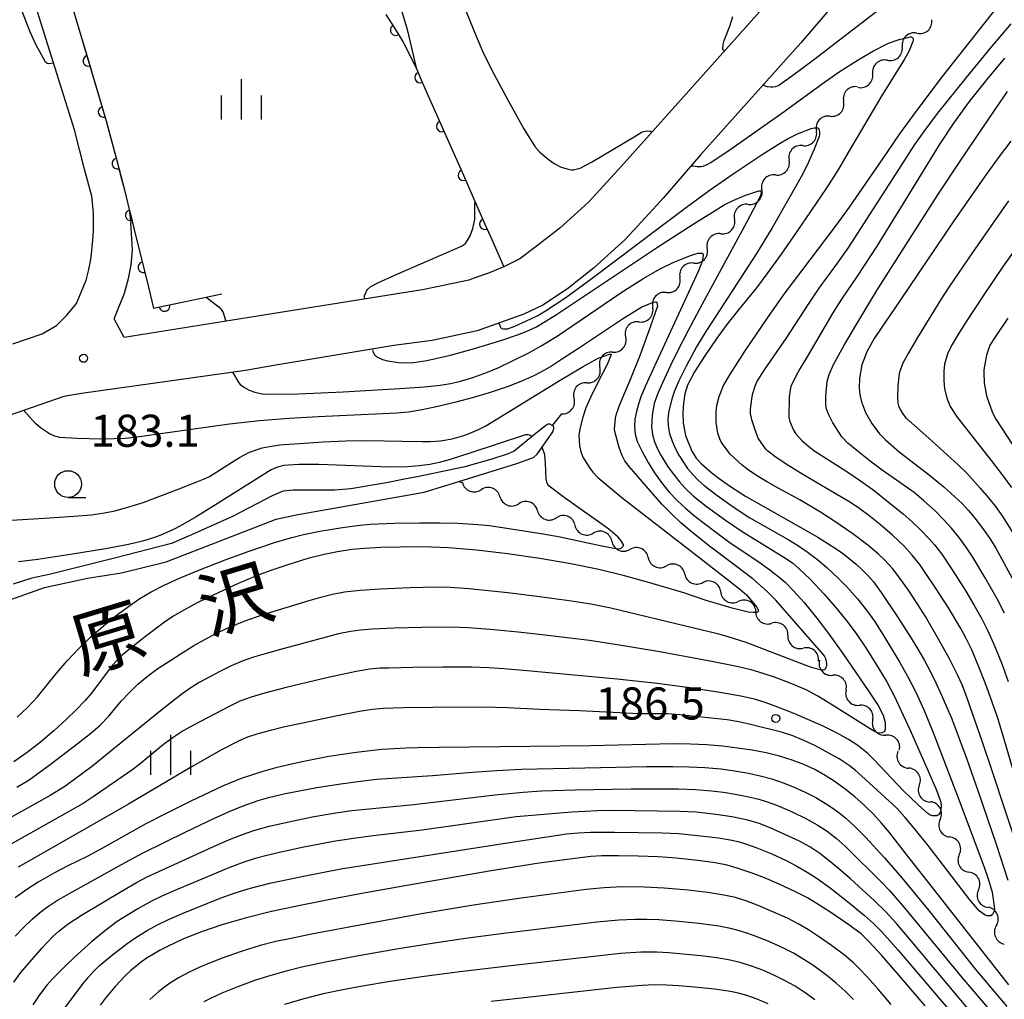
# Model space of a CAD drawing. Units: metres. Extents: x -44055 to -41747, y -126091 to -124373.
# Drawn here: x -43816 to -43724, y -125802 to -125710 of the extents above; entities that cross this region are included whole.
import ezdxf

# ---------------------------------------------------------------- set-up
doc = ezdxf.new("R2010")
doc.units = ezdxf.units.M
doc.header["$LTSCALE"] = 2.5
doc.layers.get('0').update_dxf_attribs({"linetype": 'CONTINUOUS'})
for name, color, linetype in [('2101000', 7, 'CONTINUOUS'), ('5101000', 7, 'CONTINUOUS'), ('5102000', 7, 'CONTINUOUS'), ('6110000', 7, 'CONTINUOUS'), ('6331000', 7, 'CONTINUOUS'), ('6334000', 7, 'CONTINUOUS'), ('7101000', 7, 'CONTINUOUS'), ('7102000', 7, 'CONTINUOUS'), ('7312000', 7, 'CONTINUOUS'), ('8151000', 7, 'CONTINUOUS')]:
    doc.layers.add(name, color=color, linetype=linetype)
doc.styles.add('Dm_Anotation', font='txt')

# ---------------------------------------------------------------- blocks, each defined once
blk = doc.blocks.new('633400')
at = {"color": 0, "linetype": 'ByBlock', "lineweight": -2}
for points in [[(0, -0.75), (0, 0.75)], [(-0.75, -0.75), (-0.75, 0.15)], [(0.75, -0.75), (0.75, 0.15)]]:
    blk.add_lwpolyline(points, dxfattribs=at)
blk = doc.blocks.new('731200')
at = {"color": 0, "linetype": 'ByBlock', "lineweight": -2}
blk.add_circle((0, 0), 0.15, dxfattribs=at)
blk = doc.blocks.new('633100')
at = {"color": 0, "linetype": 'ByBlock', "lineweight": -2}
blk.add_lwpolyline([(0, -0.5), (0.67, -0.5)], dxfattribs=at)
blk.add_circle((0, 0), 0.5, dxfattribs=at)
blk = doc.blocks.new('DMDR_HANEN_0.2')
at = {"color": 0, "linetype": 'Continuous', "lineweight": -2}
blk.add_arc((0, 0), 1, 180, 0, dxfattribs=at)
blk = doc.blocks.new('DMDR_5102_0.375')
at = {"color": 0, "linetype": 'Continuous', "lineweight": -2}
blk.add_lwpolyline([(-1, 0, 0.535433), (1, 0)], format="xyb", dxfattribs=at)

msp = doc.modelspace()

# ---------------------------------------------------------------- linework, layer by layer
at = {"layer": '2101000', "flags": 128}
for points in [[(-43809.019, -125729.861), (-43809.019, -125728.571), (-43809.172, -125727.002), (-43809.852, -125724.468), (-43810.815, -125720.793), (-43816.08, -125703.959), (-43817.059, -125700.829), (-43819.613, -125693.681)], [(-43813.154, -125702.047), (-43812.858, -125703.043), (-43807.829, -125719.958), (-43806.854, -125723.678), (-43806.127, -125726.421), (-43805.676, -125728.241), (-43805.53, -125729.529)], [(-43739.694, -125708.968), (-43742.878, -125712.665), (-43752.22, -125723.097), (-43755.752, -125727.19), (-43756.336, -125727.843), (-43759.284, -125731.06), (-43762.262, -125733.738), (-43764.699, -125735.66), (-43766.985, -125737.19), (-43768.761, -125738.049), (-43773.14, -125739.604), (-43777.363, -125740.494), (-43780.938, -125740.961), (-43792.164, -125742.85), (-43794.801, -125743.305), (-43810.147, -125745.468), (-43811.793, -125745.732), (-43814.662, -125746.728), (-43818.574, -125748.09)], [(-43746.454, -125709.463), (-43759.387, -125723.904), (-43759.968, -125724.553), (-43762.737, -125727.575), (-43765.421, -125729.989), (-43767.733, -125731.812), (-43769.157, -125732.85), (-43770.644, -125733.628), (-43772.069, -125734.21), (-43773.278, -125734.622), (-43773.934, -125734.846), (-43778.246, -125735.774), (-43781.586, -125736.306), (-43792.917, -125738.109), (-43806.169, -125740.209), (-43807.104, -125738.482), (-43806.114, -125736.09), (-43805.742, -125734.713), (-43805.493, -125733.417), (-43805.389, -125732.03), (-43805.53, -125729.529)], [(-43816.565, -125740.827), (-43813.829, -125739.876), (-43812.481, -125739.113), (-43811.513, -125738.133), (-43810.615, -125737.029), (-43809.719, -125734.863), (-43809.447, -125733.857), (-43809.266, -125732.915), (-43809.175, -125732.07), (-43809.067, -125730.733), (-43809.035, -125730.145), (-43809.019, -125729.861)]]:
    msp.add_lwpolyline(points, dxfattribs=at)
at = {"layer": '5101000', "flags": 128}
msp.add_lwpolyline([(-43818.633, -125765.371), (-43813.597, -125763.616), (-43809.598, -125762.742), (-43806.407, -125762.218), (-43802.233, -125761.214), (-43791.938, -125757.218), (-43790.071, -125756.806), (-43778.088, -125754.679), (-43774.842, -125753.676), (-43769.438, -125752.005), (-43767.86, -125751.435), (-43767.521, -125751.134), (-43766.931, -125750.299), (-43766.139, -125749.147), (-43766.044, -125748.991), (-43765.989, -125748.831), (-43765.977, -125748.749), (-43765.984, -125748.58), (-43766.123, -125748.468), (-43766.236, -125748.377), (-43766.315, -125748.335), (-43766.401, -125748.329), (-43766.495, -125748.338), (-43766.58, -125748.366), (-43766.741, -125748.473), (-43767.766, -125749.306), (-43769.674, -125750.862), (-43770.25, -125751.089), (-43771.763, -125751.617), (-43774.416, -125752.337), (-43778.763, -125753.261), (-43779.926, -125753.478), (-43781.629, -125753.81), (-43784.953, -125754.384), (-43786.462, -125754.516), (-43787.706, -125754.516), (-43789.069, -125754.516), (-43790.353, -125754.516), (-43791.293, -125754.609), (-43792.259, -125755.006), (-43796.01, -125756.977), (-43799.873, -125758.682), (-43801.725, -125759.479), (-43807.075, -125760.867), (-43813.178, -125762.375), (-43814.802, -125762.731), (-43816.526, -125763.305)], dxfattribs=at)
at = {"layer": '5102000', "linetype": 'Continuous'}
for points in [[(-43732.004, -125711.763), (-43732.004, -125711.763)], [(-43734.772, -125714.293), (-43734.772, -125714.293)], [(-43737.54, -125716.823), (-43737.54, -125716.823)], [(-43740.139, -125719.524), (-43740.139, -125719.524)], [(-43742.691, -125722.272), (-43742.691, -125722.272)], [(-43745.242, -125725.02), (-43745.242, -125725.02)], [(-43747.794, -125727.769), (-43747.794, -125727.769)], [(-43750.345, -125730.517), (-43750.345, -125730.517)], [(-43752.896, -125733.265), (-43752.896, -125733.265)], [(-43755.448, -125736.013), (-43755.448, -125736.013)], [(-43757.999, -125738.761), (-43757.999, -125738.761)], [(-43760.46, -125741.59), (-43760.46, -125741.59)], [(-43762.879, -125744.456), (-43762.879, -125744.456)], [(-43765.247, -125747.363), (-43766.123, -125748.468)], [(-43774.842, -125753.676), (-43774.52, -125753.797)], [(-43771.009, -125755.113), (-43771.009, -125755.113)], [(-43767.497, -125756.43), (-43767.497, -125756.43)], [(-43763.999, -125757.78), (-43763.999, -125757.78)], [(-43760.558, -125759.268), (-43760.558, -125759.268)], [(-43757.14, -125760.812), (-43757.14, -125760.812)], [(-43753.72, -125762.351), (-43753.72, -125762.351)], [(-43750.365, -125764.019), (-43750.365, -125764.019)], [(-43747.091, -125765.842), (-43747.091, -125765.842)], [(-43744.075, -125768.07), (-43744.075, -125768.07)], [(-43741.21, -125770.49), (-43741.209, -125770.49)], [(-43738.641, -125773.214), (-43738.641, -125773.214)], [(-43736.15, -125776.017), (-43736.15, -125776.017)], [(-43733.782, -125778.912), (-43733.782, -125778.912)], [(-43731.786, -125782.087), (-43731.786, -125782.087)], [(-43729.84, -125785.291), (-43729.84, -125785.291)], [(-43728.045, -125788.583), (-43728.045, -125788.583)], [(-43726.251, -125791.876), (-43726.251, -125791.876)], [(-43724.583, -125795.231), (-43724.583, -125795.231)]]:
    msp.add_lwpolyline(points, dxfattribs=at)
at = {"layer": '6110000', "linetype": 'Continuous'}
for points in [[(-43810.926, -125709.54), (-43810.57, -125710.738)], [(-43781.67, -125710.024), (-43780.761, -125711.468)], [(-43810.57, -125710.738), (-43809.501, -125714.333)], [(-43780.761, -125711.468), (-43780.143, -125712.45)], [(-43780.143, -125712.45), (-43780.103, -125712.531)], [(-43780.103, -125712.531), (-43778.861, -125715.01)], [(-43809.501, -125714.333), (-43809.145, -125715.531)], [(-43778.861, -125715.01), (-43778.467, -125715.904)], [(-43809.145, -125715.531), (-43808.077, -125719.125)], [(-43778.467, -125715.904), (-43777.962, -125717.047)], [(-43777.962, -125717.047), (-43776.448, -125720.478)], [(-43808.077, -125719.125), (-43807.829, -125719.958)], [(-43807.829, -125719.958), (-43807.732, -125720.327)], [(-43807.732, -125720.327), (-43806.854, -125723.678)], [(-43776.448, -125720.478), (-43775.943, -125721.622)], [(-43775.943, -125721.622), (-43774.429, -125725.052)], [(-43806.854, -125723.678), (-43806.781, -125723.954)], [(-43806.781, -125723.954), (-43806.461, -125725.163)], [(-43806.461, -125725.163), (-43806.127, -125726.421)], [(-43774.429, -125725.052), (-43773.924, -125726.196)], [(-43773.924, -125726.196), (-43772.41, -125729.627)], [(-43806.127, -125726.421), (-43805.676, -125728.241)], [(-43805.676, -125728.241), (-43805.539, -125728.798)], [(-43805.539, -125728.798), (-43805.241, -125730.012)], [(-43805.241, -125730.012), (-43804.348, -125733.653)], [(-43772.41, -125729.627), (-43771.905, -125730.77)], [(-43771.905, -125730.77), (-43770.644, -125733.628)], [(-43804.348, -125733.653), (-43804.05, -125734.867)], [(-43804.05, -125734.867), (-43803.406, -125737.489)], [(-43801.155, -125737.016), (-43797.024, -125736.148)], [(-43803.406, -125737.489), (-43802.378, -125737.273)], [(-43802.378, -125737.273), (-43801.155, -125737.016)]]:
    msp.add_lwpolyline(points, dxfattribs=at)
at = {"layer": '7101000', "flags": 128}
for points, elevation in [([(-43774.495, -125708.972), (-43773.236, -125712.051), (-43772.601, -125713.501), (-43771.755, -125715.23), (-43770.202, -125718.131), (-43768.762, -125720.707), (-43767.751, -125722.355), (-43767.28, -125722.879), (-43766.51, -125723.554), (-43765.949, -125723.964), (-43765.29, -125724.29), (-43764.732, -125724.458), (-43764.337, -125724.529), (-43764.116, -125724.529), (-43763.879, -125724.493), (-43763.492, -125724.372), (-43762.451, -125723.824), (-43758.469, -125721.441), (-43757.697, -125721.002), (-43757.425, -125720.922), (-43757.199, -125720.902), (-43756.958, -125720.916), (-43756.908, -125720.937), (-43756.855, -125720.969), (-43756.798, -125721.013)], 190), ([(-43753.115, -125724.133), (-43753.08, -125724.152), (-43752.984, -125724.18), (-43752.549, -125724.237), (-43752.183, -125724.227), (-43752.007, -125724.194), (-43751.624, -125724.038), (-43751.293, -125723.866), (-43749.371, -125722.576), (-43744.631, -125719.256), (-43740.65, -125716.344), (-43739.282, -125715.378), (-43737.503, -125714.238), (-43736.082, -125713.399), (-43734.679, -125712.681), (-43733.668, -125712.36), (-43732.628, -125712.109), (-43732.565, -125712.11), (-43732.492, -125712.123), (-43732.382, -125712.212), (-43732.368, -125712.259), (-43732.355, -125712.353), (-43732.358, -125712.398), (-43732.394, -125712.542), (-43732.752, -125713.406), (-43733.164, -125714.183), (-43735.372, -125717.732), (-43738.431, -125722.925), (-43739.352, -125724.489), (-43740.493, -125726.272), (-43743.294, -125730.4), (-43744.7, -125732.426), (-43745.941, -125734.15), (-43747.016, -125735.571), (-43748.707, -125737.621), (-43749.709, -125738.875), (-43750.74, -125740.294), (-43751.914, -125742.033), (-43752.819, -125743.438), (-43753.482, -125744.669), (-43753.717, -125745.476), (-43753.85, -125746.367), (-43753.91, -125747.251), (-43753.883, -125748.239), (-43753.641, -125749.404), (-43753.073, -125750.845), (-43752.659, -125751.506), (-43752.171, -125752.051), (-43751.168, -125752.908), (-43750.519, -125753.412), (-43749.457, -125754.156), (-43748.04, -125755.048), (-43742.861, -125757.983), (-43741.274, -125758.905), (-43739.99, -125759.702), (-43739.01, -125760.374), (-43737.708, -125761.434), (-43737.19, -125761.894), (-43736.56, -125762.502), (-43736.079, -125763.083), (-43735.356, -125764.079), (-43733.818, -125766.351), (-43732.535, -125768.34), (-43731.912, -125769.378), (-43731.318, -125770.43), (-43730.751, -125771.495), (-43730.212, -125772.575), (-43729.701, -125773.668), (-43728.761, -125775.897), (-43727.346, -125779.661), (-43726.304, -125782.591), (-43724.593, -125787.616), (-43723.501, -125790.983)], 190), ([(-43723.23, -125721.858), (-43724.404, -125723.416), (-43725.693, -125725.193), (-43728.611, -125729.402), (-43733.554, -125736.696), (-43735.488, -125739.541), (-43736.01, -125740.312), (-43736.71, -125741.572), (-43737.155, -125742.79), (-43737.378, -125744.013), (-43737.408, -125744.947), (-43737.346, -125745.583), (-43737.197, -125746.237), (-43736.81, -125747.252), (-43736.239, -125748.278), (-43735.52, -125749.221), (-43734.961, -125749.8), (-43733.671, -125750.901), (-43731.001, -125752.978), (-43729.5, -125754.196), (-43728.452, -125755.112), (-43727.794, -125755.75), (-43727.172, -125756.416), (-43726.585, -125757.11), (-43725.786, -125758.165), (-43725.133, -125759.109), (-43724.631, -125759.931), (-43722.924, -125763.065)], 200), ([(-43817.209, -125757.328), (-43813.618, -125757.125), (-43810.878, -125756.944), (-43809.218, -125756.795), (-43807.995, -125756.626), (-43807.032, -125756.43), (-43805.586, -125756.036), (-43804.377, -125755.643), (-43801.269, -125754.467), (-43799.349, -125753.715), (-43798.568, -125753.408), (-43798.171, -125753.229), (-43796.114, -125751.921), (-43795.356, -125751.444), (-43794.446, -125750.957), (-43793.244, -125750.557), (-43792.558, -125750.409), (-43791.604, -125750.273), (-43787.542, -125749.98), (-43785.441, -125749.875), (-43783.382, -125749.843), (-43780.194, -125749.907), (-43778.281, -125749.94), (-43777.544, -125749.942), (-43776.57, -125749.888), (-43775.484, -125749.702), (-43774.391, -125749.38), (-43773.677, -125749.109), (-43773.02, -125748.828), (-43772.327, -125748.495), (-43765.369, -125744.222), (-43763.224, -125742.92), (-43761.813, -125742.169), (-43760.761, -125741.783), (-43760.674, -125741.766), (-43760.603, -125741.796), (-43760.603, -125741.823), (-43760.957, -125742.671), (-43761.906, -125744.558), (-43762.534, -125745.832), (-43762.962, -125746.807), (-43763.27, -125747.675), (-43763.516, -125748.646), (-43763.617, -125749.354), (-43763.56, -125750.342), (-43763.445, -125750.898), (-43763.251, -125751.403), (-43762.604, -125752.449), (-43762.329, -125752.812), (-43761.863, -125753.332), (-43759.595, -125755.178), (-43752.852, -125760.412), (-43748.615, -125763.72), (-43747.943, -125764.288), (-43746.984, -125765.437), (-43746.876, -125765.645), (-43746.866, -125765.674), (-43746.858, -125765.721), (-43746.867, -125765.856), (-43746.91, -125765.901), (-43746.941, -125765.914), (-43747.008, -125765.93), (-43747.341, -125765.949), (-43747.808, -125765.912), (-43749.294, -125765.527), (-43751.807, -125764.787), (-43753.826, -125764.113), (-43757.222, -125763.105), (-43759.354, -125762.509), (-43761.752, -125761.932), (-43764.389, -125761.395), (-43767.265, -125760.898), (-43770.319, -125760.45), (-43773.19, -125760.114), (-43775.819, -125759.899), (-43778.205, -125759.805), (-43780.339, -125759.82), (-43782.166, -125759.875), (-43783.677, -125759.956), (-43784.872, -125760.065), (-43786.212, -125760.274), (-43787.437, -125760.519), (-43788.965, -125760.905), (-43790.745, -125761.449), (-43792.347, -125761.985), (-43793.549, -125762.426), (-43795.567, -125763.263), (-43797.844, -125764.311), (-43799.331, -125765.047), (-43800.586, -125765.717), (-43801.607, -125766.32), (-43802.394, -125766.858), (-43804.156, -125768.196), (-43805.669, -125769.371), (-43806.343, -125769.946), (-43806.912, -125770.493), (-43807.377, -125771.013), (-43808.567, -125772.602), (-43809.257, -125773.515), (-43809.837, -125774.209), (-43810.607, -125775.021), (-43811.57, -125775.952), (-43812.724, -125777.002), (-43813.973, -125778.063), (-43815.223, -125779.028), (-43816.473, -125779.897)], 180), ([(-43723.425, -125800.777), (-43730.347, -125791.937), (-43732.975, -125788.566), (-43734.577, -125786.533), (-43735.323, -125785.641), (-43736.112, -125784.786), (-43736.944, -125783.967), (-43737.819, -125783.184), (-43738.725, -125782.452), (-43739.652, -125781.784), (-43740.599, -125781.181), (-43741.568, -125780.642), (-43742.586, -125780.165), (-43743.683, -125779.746), (-43744.857, -125779.385), (-43746.11, -125779.082), (-43747.427, -125778.829), (-43748.793, -125778.62), (-43750.21, -125778.455), (-43751.676, -125778.333), (-43753.195, -125778.255), (-43754.772, -125778.22), (-43762.548, -125778.422), (-43776.701, -125778.576), (-43778.721, -125778.596), (-43779.799, -125778.622), (-43782.063, -125778.766), (-43784.472, -125779.035), (-43787.025, -125779.427), (-43789.669, -125779.935), (-43790.915, -125780.215), (-43792.091, -125780.509), (-43793.199, -125780.818), (-43794.238, -125781.142), (-43795.209, -125781.48), (-43796.944, -125782.2), (-43799.91, -125783.604), (-43802.42, -125784.821), (-43804.143, -125785.701), (-43808.188, -125787.988), (-43809.607, -125788.763), (-43811.416, -125789.63), (-43812.673, -125790.295), (-43814.185, -125791.17), (-43815.273, -125791.862), (-43816.349, -125792.635)], 190), ([(-43731.243, -125802.741), (-43733.853, -125799.664), (-43735.339, -125797.978), (-43736.468, -125796.756), (-43737.241, -125795.997), (-43738.387, -125795.164), (-43740.159, -125793.954), (-43741.331, -125793.184), (-43742.253, -125792.639), (-43743.353, -125792.068), (-43744.895, -125791.354), (-43746.261, -125790.771), (-43747.519, -125790.287), (-43748.821, -125789.844), (-43749.757, -125789.59), (-43750.891, -125789.365), (-43752.511, -125789.137), (-43754.541, -125788.931), (-43756.212, -125788.807), (-43758.093, -125788.72), (-43759.934, -125788.687), (-43761.479, -125788.717), (-43762.496, -125788.774), (-43764.731, -125789.033), (-43767.329, -125789.389), (-43771.828, -125790.104), (-43778.484, -125791.247), (-43783.589, -125792.167), (-43786.737, -125792.759), (-43789.681, -125793.333), (-43792.391, -125793.913), (-43794.834, -125794.517), (-43797.011, -125795.146), (-43798.922, -125795.8), (-43800.606, -125796.477), (-43802.101, -125797.174), (-43802.778, -125797.53), (-43803.407, -125797.891), (-43803.99, -125798.257), (-43804.526, -125798.629), (-43805.034, -125799.019), (-43805.536, -125799.442), (-43806.03, -125799.899), (-43806.999, -125800.911), (-43807.941, -125802.055), (-43808.401, -125802.677)], 200)]:
    msp.add_lwpolyline(points, dxfattribs=dict(at, elevation=elevation))
at = {"layer": '7102000', "flags": 128}
for points, elevation in [([(-43788.872, -125695.829), (-43788.834, -125696.052), (-43788.79, -125696.187), (-43788.73, -125696.31), (-43788.541, -125696.568), (-43788.384, -125696.727), (-43788.123, -125696.903), (-43786.566, -125697.671), (-43785.977, -125697.994), (-43785.273, -125698.547), (-43784.574, -125699.382), (-43784.246, -125699.945), (-43783.377, -125701.765), (-43782.054, -125704.757), (-43781.546, -125705.977), (-43781.055, -125707.251), (-43780.582, -125708.58), (-43780.127, -125709.964), (-43779.689, -125711.402), (-43778.861, -125715.01)], 188), ([(-43722.977, -125701.455), (-43724.063, -125701.753), (-43725.015, -125702.088), (-43725.814, -125702.431), (-43727.249, -125703.252), (-43728.958, -125704.461), (-43737.088, -125710.754), (-43741.683, -125714.269), (-43743.728, -125715.809), (-43744.929, -125716.657), (-43745.233, -125716.767), (-43745.488, -125716.819), (-43745.697, -125716.824), (-43745.999, -125716.784), (-43746.199, -125716.721), (-43746.31, -125716.666), (-43746.402, -125716.6)], 192), ([(-43815.923, -125709.2), (-43815, -125711.539), (-43814.448, -125712.786), (-43813.573, -125714.371), (-43813.433, -125714.516), (-43813.383, -125714.556), (-43813.353, -125714.573), (-43813.301, -125714.591), (-43813.218, -125714.603), (-43812.775, -125714.526)], 184), ([(-43722.495, -125788.312), (-43724.969, -125780.763), (-43725.896, -125777.986), (-43726.801, -125775.375), (-43727.347, -125773.854), (-43727.793, -125772.695), (-43728.178, -125771.844), (-43728.97, -125770.284), (-43729.997, -125768.423), (-43731.215, -125766.32), (-43731.918, -125765.186), (-43732.749, -125763.939), (-43733.611, -125762.717), (-43734.301, -125761.836), (-43735.054, -125761.011), (-43735.591, -125760.492), (-43736.61, -125759.636), (-43738.013, -125758.589), (-43739.782, -125757.367), (-43741.039, -125756.557), (-43742.969, -125755.407), (-43744.926, -125754.34), (-43746.066, -125753.699), (-43747.018, -125753.121), (-43747.781, -125752.606), (-43748.371, -125752.149), (-43749.465, -125751.139), (-43750.277, -125750.045), (-43750.45, -125749.715), (-43750.623, -125749.183), (-43750.774, -125748.139), (-43750.779, -125747.196), (-43750.725, -125746.595), (-43750.516, -125745.736), (-43750.104, -125744.719), (-43749.517, -125743.717), (-43748.062, -125741.47), (-43746.02, -125738.447), (-43744.414, -125736.182), (-43739.575, -125729.746), (-43738.326, -125728.036), (-43735.202, -125723.504), (-43733.596, -125721.186), (-43732, -125718.962), (-43729.623, -125715.803), (-43724.58, -125709.423)], 192), ([(-43750.019, -125713.445), (-43750.087, -125713.38), (-43750.135, -125713.319), (-43750.152, -125713.29), (-43750.164, -125713.262), (-43750.171, -125713.235), (-43750.173, -125713.209), (-43750.127, -125712.816), (-43750.031, -125712.439), (-43749.504, -125711.094), (-43749.218, -125710.21)], 192), ([(-43722.167, -125783.557), (-43724.03, -125777.172), (-43724.474, -125775.741), (-43725.483, -125772.916), (-43726.153, -125771.166), (-43726.887, -125769.443), (-43727.371, -125768.43), (-43727.902, -125767.442), (-43729.069, -125765.52), (-43730.28, -125763.623), (-43731.11, -125762.376), (-43731.749, -125761.452), (-43732.441, -125760.573), (-43733.198, -125759.748), (-43734.288, -125758.721), (-43735.426, -125757.746), (-43736.522, -125756.877), (-43737.36, -125756.242), (-43738.228, -125755.664), (-43741.463, -125753.765), (-43742.941, -125752.884), (-43744.255, -125752.071), (-43745.308, -125751.367), (-43745.998, -125750.818), (-43746.147, -125750.669), (-43746.852, -125749.631), (-43747.061, -125749.145), (-43747.44, -125747.91), (-43747.563, -125747.334), (-43747.579, -125746.895), (-43747.38, -125745.553), (-43747.104, -125744.669), (-43746.976, -125744.384), (-43746.275, -125743.257), (-43744.254, -125740.328), (-43742.163, -125737.112), (-43741.157, -125735.623), (-43739.584, -125733.475), (-43738.446, -125731.869), (-43733.419, -125724.069), (-43732.192, -125722.184), (-43731.337, -125720.953), (-43730.078, -125719.284), (-43727.366, -125715.903), (-43725.119, -125713.157), (-43723.195, -125710.883)], 194), ([(-43723.805, -125714.09), (-43725.511, -125716.108), (-43727.117, -125718.15), (-43728.592, -125720.177), (-43729.937, -125722.19), (-43733.552, -125728.106), (-43735.776, -125731.666), (-43737.587, -125734.485), (-43739.07, -125736.649), (-43739.871, -125737.911), (-43742.341, -125742.133), (-43742.947, -125743.162), (-43743.4, -125743.979), (-43743.791, -125744.807), (-43743.876, -125745.12), (-43743.973, -125745.794), (-43743.981, -125747.661), (-43743.969, -125747.821), (-43743.906, -125748.091), (-43743.55, -125748.895), (-43743.351, -125749.22), (-43742.734, -125749.877), (-43742.126, -125750.417), (-43741.564, -125750.855), (-43738.563, -125752.769), (-43737.277, -125753.622), (-43736.144, -125754.442), (-43734.507, -125755.741), (-43733.31, -125756.727), (-43732.463, -125757.465), (-43731.648, -125758.236), (-43730.866, -125759.041), (-43730.374, -125759.602), (-43729.686, -125760.485), (-43728.648, -125762.044), (-43727.446, -125763.945), (-43726.677, -125765.232), (-43725.945, -125766.54), (-43725.435, -125767.541), (-43724.818, -125768.905), (-43724.116, -125770.643), (-43723.467, -125772.402)], 196), ([(-43723.835, -125766), (-43724.521, -125764.667), (-43725.623, -125762.707), (-43726.787, -125760.782), (-43727.405, -125759.845), (-43728.069, -125758.94), (-43728.776, -125758.069), (-43729.527, -125757.235), (-43730.32, -125756.442), (-43731.376, -125755.484), (-43732.274, -125754.733), (-43735.249, -125752.629), (-43736.382, -125751.795), (-43737.643, -125750.804), (-43738.469, -125750.118), (-43739.049, -125749.507), (-43739.87, -125748.214), (-43740.281, -125747.388), (-43740.473, -125746.895), (-43740.545, -125746.561), (-43740.546, -125745.718), (-43740.4, -125744.347), (-43740.223, -125743.689), (-43739.808, -125742.763), (-43738.847, -125741.017), (-43737.732, -125739.089), (-43735.759, -125735.836), (-43732.658, -125730.925), (-43730.048, -125726.878), (-43727.964, -125723.724), (-43725.884, -125720.632), (-43724.239, -125718.208), (-43723.544, -125717.202)], 198), ([(-43771.122, -125738.887), (-43770.953, -125739.261), (-43770.916, -125739.313), (-43770.891, -125739.34), (-43770.854, -125739.369), (-43770.819, -125739.384), (-43770.717, -125739.412), (-43770.611, -125739.426), (-43770.308, -125739.415), (-43770.22, -125739.394), (-43769.623, -125739.162), (-43768.527, -125738.675), (-43768.051, -125738.456), (-43767.474, -125738.156), (-43766.75, -125737.726), (-43764.859, -125736.469), (-43762.379, -125734.687), (-43756.193, -125730.008), (-43753.567, -125728.042), (-43751.434, -125726.481), (-43749.119, -125724.865), (-43746.497, -125723.102), (-43744.969, -125722.128), (-43744.112, -125721.632), (-43743.184, -125721.172), (-43741.914, -125720.672), (-43741.586, -125720.613), (-43741.303, -125720.602), (-43741.274, -125720.606), (-43741.24, -125720.629), (-43741.198, -125720.704), (-43741.18, -125720.747), (-43741.128, -125720.966), (-43741.117, -125721.066), (-43741.123, -125721.23), (-43741.155, -125721.41), (-43741.627, -125722.622), (-43742.161, -125723.836), (-43742.718, -125724.964), (-43744.008, -125727.282), (-43745.55, -125729.97), (-43747, -125732.357), (-43750.417, -125737.596), (-43751.742, -125739.659), (-43752.612, -125741.101), (-43753.602, -125742.917), (-43754.279, -125744.272), (-43754.702, -125745.294), (-43754.939, -125745.993), (-43755.218, -125747.067), (-43755.297, -125747.783), (-43755.271, -125748.496), (-43755.141, -125749.204), (-43754.913, -125749.906), (-43754.627, -125750.584), (-43754.289, -125751.237), (-43753.459, -125752.463), (-43752.981, -125753.029), (-43752.465, -125753.562), (-43751.913, -125754.059), (-43750.73, -125754.979), (-43749.201, -125756.061), (-43747.625, -125757.074), (-43744.052, -125759.131), (-43743.091, -125759.708), (-43742.169, -125760.337), (-43741.287, -125761.018), (-43740.435, -125761.737), (-43739.339, -125762.751), (-43738.554, -125763.551), (-43737.567, -125764.673), (-43736.645, -125765.852), (-43735.992, -125766.765), (-43735.123, -125768.099), (-43733.62, -125770.607), (-43732.878, -125771.905), (-43732.114, -125773.401), (-43731.335, -125775.098), (-43730.543, -125776.996), (-43728.235, -125783.026), (-43725.759, -125789.678), (-43725.303, -125790.937), (-43724.971, -125792.092), (-43724.759, -125793.647), (-43724.779, -125793.802), (-43724.823, -125793.951), (-43724.907, -125794.125), (-43724.95, -125794.189), (-43725.059, -125794.283), (-43725.11, -125794.303), (-43725.166, -125794.315), (-43725.486, -125794.314), (-43725.537, -125794.298), (-43725.623, -125794.254), (-43726.179, -125793.848), (-43727.049, -125792.824), (-43730.972, -125787.738), (-43732.164, -125786.234), (-43733.132, -125785.079), (-43733.896, -125784.257), (-43737.203, -125781.216), (-43737.759, -125780.717), (-43738.343, -125780.256), (-43739.271, -125779.637), (-43740.58, -125778.913), (-43741.572, -125778.396), (-43742.574, -125777.903), (-43743.603, -125777.482), (-43744.668, -125777.146), (-43747.572, -125776.426), (-43748.66, -125776.167), (-43749.76, -125775.972), (-43754.224, -125775.507), (-43755.341, -125775.424), (-43757.96, -125775.414), (-43763.573, -125775.14), (-43767.32, -125775.027), (-43770.315, -125774.86), (-43772.563, -125774.8), (-43777.273, -125774.825), (-43780.038, -125774.857), (-43781.93, -125774.934), (-43782.952, -125775.021), (-43784.149, -125775.202), (-43786.353, -125775.627), (-43789.744, -125776.352), (-43791.118, -125776.652), (-43792.484, -125776.972), (-43793.653, -125777.293), (-43794.624, -125777.615), (-43795.397, -125777.937), (-43797.052, -125778.793), (-43799.961, -125780.442), (-43805.738, -125783.872), (-43814.204, -125788.687), (-43816.073, -125789.76)], 188), ([(-43782.936, -125741.381), (-43782.909, -125741.498), (-43782.866, -125741.612), (-43782.805, -125741.724), (-43782.728, -125741.833), (-43782.679, -125741.887), (-43782.619, -125741.941), (-43782.462, -125742.049), (-43782.007, -125742.266), (-43781.538, -125742.409), (-43780.277, -125742.581), (-43779.052, -125742.574), (-43777.851, -125742.367), (-43775.624, -125741.862), (-43773.389, -125741.262), (-43770.934, -125740.508), (-43769.371, -125739.975), (-43768.56, -125739.667), (-43767.597, -125739.217), (-43765.713, -125738.058), (-43756.265, -125731.778), (-43752.928, -125729.612), (-43750.887, -125728.338), (-43750.025, -125727.824), (-43749.136, -125727.38), (-43748.114, -125726.931), (-43746.784, -125726.51), (-43746.694, -125726.495), (-43746.641, -125726.499), (-43746.575, -125726.558), (-43746.568, -125726.65), (-43746.577, -125726.708), (-43746.687, -125727.034), (-43747.942, -125729.475), (-43752.091, -125737.101), (-43753.409, -125739.561), (-43754.433, -125741.555), (-43755.066, -125742.84), (-43755.633, -125744.049), (-43756.219, -125745.367), (-43756.584, -125746.41), (-43756.785, -125747.479), (-43756.821, -125748.569), (-43756.735, -125749.282), (-43756.557, -125749.975), (-43756.286, -125750.649), (-43755.931, -125751.303), (-43755.336, -125752.25), (-43754.906, -125752.858), (-43754.211, -125753.735), (-43753.71, -125754.286), (-43752.902, -125755.056), (-43751.731, -125755.987), (-43749.913, -125757.312), (-43748.362, -125758.363), (-43744.85, -125760.517), (-43744.216, -125760.912), (-43743.614, -125761.344), (-43743.041, -125761.814), (-43741.977, -125762.852), (-43740.7, -125764.214), (-43739.473, -125765.627), (-43738.537, -125766.796), (-43737.646, -125768), (-43736.804, -125769.24), (-43735.604, -125771.142), (-43734.837, -125772.43), (-43734.132, -125773.75), (-43732.674, -125776.9), (-43731.009, -125780.638), (-43730.176, -125782.553), (-43729.807, -125783.593), (-43729.755, -125783.946), (-43729.773, -125784.506), (-43729.811, -125784.596), (-43729.867, -125784.69), (-43730.005, -125784.857), (-43730.063, -125784.91), (-43730.09, -125784.929), (-43730.136, -125784.95), (-43730.248, -125784.966), (-43730.511, -125784.965), (-43730.611, -125784.945), (-43730.766, -125784.89), (-43730.819, -125784.865), (-43730.98, -125784.755), (-43731.862, -125783.977), (-43733.252, -125782.632), (-43736.042, -125779.705), (-43736.607, -125779.123), (-43737.523, -125778.383), (-43738.406, -125777.814), (-43739.395, -125777.257), (-43740.787, -125776.572), (-43743.444, -125775.423), (-43745.006, -125774.79), (-43746.204, -125774.369), (-43747.196, -125774.06), (-43748.466, -125773.759), (-43750.441, -125773.412), (-43753.259, -125772.979), (-43756.319, -125772.569), (-43760.054, -125772.165), (-43768.473, -125771.407), (-43770.637, -125771.208), (-43772.04, -125771.111), (-43773.655, -125771.059), (-43776.35, -125771.057), (-43779.162, -125771.088), (-43781.411, -125771.135), (-43782.254, -125771.164), (-43783.183, -125771.256), (-43784.472, -125771.469), (-43787.079, -125772.016), (-43790.996, -125772.951), (-43793.036, -125773.477), (-43794.292, -125773.85), (-43795.338, -125774.247), (-43796.351, -125774.722), (-43799.665, -125776.471), (-43800.638, -125777.024), (-43801.575, -125777.631), (-43802.478, -125778.285), (-43804.48, -125779.936), (-43805.347, -125780.634), (-43809.047, -125783.172), (-43809.979, -125783.799), (-43818.147, -125788.387)], 186), ([(-43783.662, -125736.636), (-43783.677, -125736.421), (-43783.668, -125736.334), (-43783.501, -125735.883), (-43783.469, -125735.831), (-43783.377, -125735.717), (-43783.084, -125735.454), (-43782.418, -125735.111), (-43780.785, -125734.37), (-43778.185, -125733.23), (-43774.619, -125731.692), (-43774.233, -125731.428), (-43773.78, -125730.72), (-43773.548, -125730.025), (-43773.374, -125729.18), (-43773.351, -125728.404), (-43773.361, -125727.597)], 186), ([(-43723.46, -125727.432), (-43726.826, -125732.285), (-43729.019, -125735.505), (-43729.772, -125736.653), (-43731.961, -125740.224), (-43732.844, -125741.723), (-43733.346, -125742.674), (-43733.662, -125743.594), (-43733.805, -125744.74), (-43733.84, -125745.799), (-43733.793, -125746.369), (-43733.734, -125746.622), (-43733.59, -125746.971), (-43733.363, -125747.346), (-43733.034, -125747.73), (-43730.893, -125749.632), (-43728.148, -125752.131), (-43727.338, -125752.917), (-43726.083, -125754.3), (-43725.306, -125755.22), (-43724.662, -125756.031), (-43723.974, -125756.991), (-43723.088, -125758.401)], 202), ([(-43721.865, -125730.625), (-43723.955, -125733.562), (-43725.684, -125736.127), (-43727.424, -125738.792), (-43728.179, -125739.983), (-43728.719, -125740.878), (-43729.125, -125741.664), (-43729.427, -125742.704), (-43729.508, -125743.387), (-43729.509, -125744.265), (-43729.447, -125744.979), (-43729.209, -125745.894), (-43728.89, -125746.679), (-43728.254, -125747.659), (-43725.052, -125751.716), (-43723.936, -125753.177), (-43723.162, -125754.266)], 204), ([(-43796.022, -125743.477), (-43795.444, -125744.468), (-43795.308, -125744.605), (-43794.902, -125744.91), (-43794.476, -125745.148), (-43793.928, -125745.342), (-43793.255, -125745.487), (-43792.414, -125745.535), (-43789.84, -125745.486), (-43785.688, -125745.292), (-43780.382, -125744.989), (-43778.085, -125744.832), (-43776.593, -125744.669), (-43775.647, -125744.516), (-43774.79, -125744.328), (-43773.557, -125743.964), (-43772.176, -125743.462), (-43771.123, -125743.044), (-43768.308, -125741.653), (-43767.152, -125741.014), (-43765.652, -125740.086), (-43760.483, -125736.578), (-43759.427, -125735.867), (-43757.56, -125734.675), (-43756.75, -125734.194), (-43756.023, -125733.789), (-43754.813, -125733.208), (-43753.189, -125732.561), (-43752.497, -125732.335), (-43752.206, -125732.333), (-43752.097, -125732.35), (-43752.069, -125732.361), (-43751.998, -125732.435), (-43751.992, -125732.461), (-43751.99, -125732.491), (-43752.075, -125733.028), (-43752.452, -125733.981), (-43756.355, -125742.501), (-43757.396, -125744.748), (-43757.818, -125745.762), (-43758.053, -125746.453), (-43758.25, -125747.157), (-43758.398, -125747.87), (-43758.439, -125748.574), (-43758.36, -125749.267), (-43758.163, -125749.948), (-43757.691, -125750.948), (-43757.152, -125751.922), (-43756.558, -125752.87), (-43755.908, -125753.781), (-43755.202, -125754.643), (-43754.439, -125755.458), (-43753.629, -125756.225), (-43752.774, -125756.947), (-43750.982, -125758.308), (-43749.469, -125759.414), (-43746.979, -125761.076), (-43745.769, -125761.942), (-43744.899, -125762.632), (-43744.343, -125763.121), (-43743.55, -125763.902), (-43742.561, -125765.023), (-43741.378, -125766.475), (-43740.291, -125767.893), (-43738.926, -125769.792), (-43736.572, -125773.228), (-43735.644, -125774.635), (-43735.156, -125775.546), (-43734.973, -125776.223), (-43734.979, -125776.873), (-43734.999, -125776.965), (-43735.009, -125776.992), (-43735.07, -125777.08), (-43735.152, -125777.139), (-43735.224, -125777.176), (-43735.259, -125777.187), (-43735.581, -125777.225), (-43735.69, -125777.201), (-43736.144, -125776.981), (-43739.918, -125774.61), (-43741.29, -125773.753), (-43742.369, -125773.183), (-43743.859, -125772.561), (-43745.328, -125771.999), (-43746.386, -125771.646), (-43747.52, -125771.309), (-43748.862, -125770.984), (-43751.188, -125770.517), (-43756.247, -125769.601), (-43760.246, -125768.926), (-43762.648, -125768.573), (-43767.066, -125768.027), (-43769.32, -125767.779), (-43771.931, -125767.538), (-43773.961, -125767.382), (-43775.573, -125767.305), (-43778.29, -125767.334), (-43780.913, -125767.406), (-43782.946, -125767.502), (-43784.063, -125767.598), (-43784.988, -125767.72), (-43786.111, -125767.948), (-43791.537, -125769.408), (-43792.983, -125769.803), (-43794.057, -125770.133), (-43795.114, -125770.507), (-43796.149, -125770.939), (-43797.16, -125771.427), (-43798.154, -125771.95), (-43799.133, -125772.501), (-43799.812, -125772.915), (-43800.724, -125773.557), (-43802.595, -125775.004), (-43807.047, -125778.646), (-43809.089, -125780.273), (-43810.889, -125781.62), (-43811.806, -125782.268), (-43813.074, -125783.06), (-43817.654, -125785.624)], 184), ([(-43798.475, -125736.453), (-43797.439, -125737.253), (-43797.3, -125737.359), (-43797.078, -125737.616), (-43796.909, -125737.89), (-43796.822, -125738.091), (-43796.657, -125738.702)], 184), ([(-43816.183, -125782.29), (-43815.055, -125781.581), (-43813.078, -125780.174), (-43810.425, -125778.145), (-43809.276, -125777.224), (-43808.412, -125776.473), (-43807.625, -125775.679), (-43806.425, -125774.246), (-43805.67, -125773.419), (-43804.864, -125772.64), (-43804.011, -125771.914), (-43803.115, -125771.244), (-43800.908, -125769.828), (-43799.631, -125769.043), (-43798.327, -125768.306), (-43797.327, -125767.793), (-43796.308, -125767.319), (-43794.923, -125766.752), (-43793.156, -125766.131), (-43788.856, -125764.812), (-43787.775, -125764.504), (-43786.684, -125764.24), (-43785.559, -125764.021), (-43784.097, -125763.848), (-43782.207, -125763.72), (-43779.445, -125763.611), (-43776.986, -125763.547), (-43775.653, -125763.578), (-43773.904, -125763.7), (-43770.272, -125764.075), (-43767.296, -125764.434), (-43764.533, -125764.808), (-43762.497, -125765.131), (-43760.639, -125765.51), (-43752.863, -125767.376), (-43750.651, -125767.916), (-43749.697, -125768.181), (-43748.028, -125768.733), (-43743.31, -125770.527), (-43741.902, -125771.049), (-43740.948, -125771.317), (-43740.889, -125771.319), (-43740.767, -125771.308), (-43740.643, -125771.261), (-43740.607, -125771.23), (-43740.574, -125771.192), (-43740.502, -125771.077), (-43740.457, -125770.972), (-43740.444, -125770.911), (-43740.439, -125770.842), (-43740.451, -125770.68), (-43740.538, -125770.291), (-43740.666, -125770.018), (-43740.702, -125769.955), (-43745.213, -125764.786), (-43746.025, -125763.98), (-43747.371, -125762.8), (-43751.41, -125759.739), (-43752.951, -125758.529), (-43754.103, -125757.565), (-43754.948, -125756.758), (-43755.855, -125755.815), (-43757.721, -125753.699), (-43758.923, -125752.278), (-43759.328, -125751.75), (-43759.614, -125751.212), (-43759.875, -125750.523), (-43760.261, -125749.024), (-43760.283, -125748.788), (-43760.202, -125747.767), (-43760.11, -125747.37), (-43759.796, -125746.476), (-43758.833, -125744.21), (-43757.877, -125741.811), (-43756.889, -125739.147), (-43756.255, -125737.256), (-43756.317, -125736.959), (-43756.342, -125736.945), (-43756.372, -125736.935), (-43756.406, -125736.928), (-43756.465, -125736.925), (-43756.676, -125736.959), (-43756.933, -125737.036), (-43757.728, -125737.383), (-43759.55, -125738.52), (-43763.744, -125741.307), (-43765.146, -125742.226), (-43766.196, -125742.893), (-43766.892, -125743.307), (-43767.784, -125743.763), (-43768.898, -125744.262), (-43770.248, -125744.806), (-43772.023, -125745.398), (-43773.474, -125745.822), (-43775.139, -125746.268), (-43776.812, -125746.675), (-43778.287, -125746.983), (-43779.564, -125747.191), (-43780.642, -125747.301), (-43788.014, -125747.64), (-43790.738, -125747.79), (-43793.498, -125748.018), (-43796.294, -125748.326), (-43802.77, -125749.244), (-43805.162, -125749.565), (-43806.06, -125749.66), (-43807.09, -125749.713), (-43808.323, -125749.724), (-43810.542, -125749.675), (-43812.162, -125749.589), (-43812.643, -125749.456), (-43813.132, -125749.231), (-43813.987, -125748.682), (-43814.454, -125748.263), (-43815.547, -125747.038)], 182), ([(-43723.499, -125738.408), (-43724.676, -125740.131), (-43725.178, -125740.952), (-43725.499, -125741.877), (-43725.747, -125743.238), (-43725.752, -125743.375), (-43725.754, -125743.526), (-43725.71, -125744.476), (-43725.505, -125745.688), (-43724.985, -125747.181), (-43724.684, -125747.782), (-43722.521, -125751.089)], 206), ([(-43767.989, -125749.487), (-43768.256, -125749.368), (-43768.384, -125749.336), (-43768.571, -125749.318), (-43768.629, -125749.324), (-43773.836, -125751.051), (-43775.678, -125751.636), (-43776.698, -125751.916), (-43777.565, -125752.094), (-43778.565, -125752.241), (-43779.671, -125752.323), (-43781.299, -125752.358), (-43787.939, -125752.104), (-43789.809, -125752.114), (-43791.249, -125752.197), (-43791.905, -125752.37), (-43792.412, -125752.602), (-43797.628, -125755.865), (-43799.432, -125756.991), (-43800.682, -125757.722), (-43801.422, -125758.119), (-43802.089, -125758.442), (-43802.731, -125758.717), (-43803.398, -125758.965), (-43804.448, -125759.287), (-43805.746, -125759.587), (-43807.915, -125759.989), (-43811.003, -125760.501), (-43814.24, -125760.983), (-43816.051, -125761.209)], 178), ([(-43816.172, -125775.748), (-43815.193, -125774.822), (-43814.249, -125773.819), (-43812.454, -125771.597), (-43811.491, -125770.46), (-43810.437, -125769.343), (-43809.293, -125768.244), (-43808.076, -125767.177), (-43806.894, -125766.214), (-43805.765, -125765.369), (-43804.688, -125764.641), (-43803.633, -125764.013), (-43802.405, -125763.378), (-43800.972, -125762.719), (-43799.335, -125762.035), (-43796.7, -125761.022), (-43794.471, -125760.205), (-43792.203, -125759.441), (-43790.606, -125758.954), (-43789.396, -125758.652), (-43787.844, -125758.335), (-43785.74, -125757.983), (-43784.374, -125757.801), (-43783.138, -125757.691), (-43780.901, -125757.599), (-43778.52, -125757.553), (-43776.594, -125757.548), (-43774.945, -125757.591), (-43773.064, -125757.704), (-43771.983, -125757.811), (-43766.968, -125758.596), (-43765.364, -125758.861), (-43761.628, -125759.674), (-43760.025, -125759.978), (-43759.866, -125759.97), (-43759.798, -125759.959), (-43759.737, -125759.942), (-43759.684, -125759.92), (-43759.638, -125759.893), (-43759.599, -125759.86), (-43759.514, -125759.761), (-43759.494, -125759.729), (-43759.479, -125759.699), (-43759.468, -125759.67), (-43759.462, -125759.643), (-43759.46, -125759.616), (-43759.465, -125759.584), (-43759.482, -125759.541), (-43759.661, -125759.252), (-43759.948, -125758.896), (-43760.831, -125758.164), (-43764.993, -125755.184), (-43766.406, -125754.131), (-43766.532, -125753.978), (-43766.57, -125753.911), (-43766.628, -125753.755), (-43766.692, -125753.474), (-43766.764, -125751.971), (-43766.815, -125751.199), (-43767.055, -125750.475)], 178), ([(-43816.36, -125796.215), (-43815.573, -125795.415), (-43814.761, -125794.641), (-43813.91, -125793.914), (-43813.314, -125793.467), (-43812.376, -125792.854), (-43806.419, -125789.497), (-43804.432, -125788.447), (-43800.335, -125786.428), (-43797.774, -125785.21), (-43796.408, -125784.591), (-43795.023, -125784.022), (-43793.608, -125783.536), (-43792.53, -125783.225), (-43791.074, -125782.878), (-43788.126, -125782.325), (-43785.906, -125781.962), (-43784.049, -125781.706), (-43782.558, -125781.546), (-43777.321, -125781.201), (-43773.585, -125780.886), (-43771.342, -125780.72), (-43769.002, -125780.608), (-43761.599, -125780.43), (-43757.311, -125780.359), (-43754.851, -125780.35), (-43753.351, -125780.381), (-43751.854, -125780.452), (-43750.361, -125780.577), (-43749.246, -125780.718), (-43747.771, -125780.971), (-43746.676, -125781.217), (-43745.592, -125781.511), (-43744.527, -125781.862), (-43743.483, -125782.272), (-43742.462, -125782.739), (-43741.468, -125783.257), (-43740.503, -125783.825), (-43739.879, -125784.235), (-43739.277, -125784.675), (-43738.698, -125785.143), (-43737.853, -125785.917), (-43736.819, -125786.968), (-43735.043, -125788.898), (-43733.428, -125790.753), (-43730.927, -125793.792), (-43726.51, -125799.352), (-43723.59, -125802.797)], 192), ([(-43816.476, -125800.504), (-43815.81, -125799.604), (-43814.838, -125798.465), (-43813.841, -125797.346), (-43813.338, -125796.79), (-43812.819, -125796.253), (-43812.27, -125795.752), (-43811.391, -125795.065), (-43810.141, -125794.244), (-43806.279, -125791.946), (-43804.988, -125791.186), (-43803.994, -125790.664), (-43797.52, -125787.697), (-43796.143, -125787.105), (-43795.095, -125786.701), (-43794.033, -125786.337), (-43792.594, -125785.927), (-43790.767, -125785.507), (-43788.561, -125785.067), (-43786.346, -125784.674), (-43784.864, -125784.449), (-43779.058, -125783.89), (-43773.312, -125783.2), (-43771.449, -125782.993), (-43768.836, -125782.75), (-43767.13, -125782.632), (-43763.971, -125782.524), (-43758.723, -125782.437), (-43755.935, -125782.425), (-43754.318, -125782.444), (-43752.727, -125782.51), (-43751.233, -125782.63), (-43750.116, -125782.758), (-43749.006, -125782.927), (-43747.903, -125783.14), (-43746.812, -125783.402), (-43746.097, -125783.617), (-43745.045, -125783.999), (-43743.673, -125784.6), (-43742.327, -125785.255), (-43741.341, -125785.792), (-43740.407, -125786.402), (-43739.525, -125787.09), (-43738.684, -125787.832), (-43735.238, -125791.27), (-43734.591, -125791.946), (-43733.206, -125793.533), (-43727.791, -125800.121), (-43725.071, -125803.283)], 194), ([(-43726.935, -125803.367), (-43732.703, -125796.461), (-43733.916, -125795.031), (-43734.928, -125793.927), (-43735.999, -125792.881), (-43738.217, -125790.866), (-43739.345, -125789.884), (-43740.205, -125789.167), (-43741.088, -125788.482), (-43742.019, -125787.871), (-43743.003, -125787.337), (-43744.357, -125786.692), (-43745.724, -125786.079), (-43746.768, -125785.676), (-43747.84, -125785.36), (-43749.307, -125785.064), (-43750.787, -125784.836), (-43752.65, -125784.632), (-43754.145, -125784.544), (-43760.518, -125784.469), (-43761.852, -125784.484), (-43764.281, -125784.617), (-43767.617, -125784.884), (-43769.482, -125785.061), (-43778.298, -125786.311), (-43782.859, -125786.84), (-43784.718, -125787.073), (-43786.569, -125787.366), (-43789.514, -125787.935), (-43791.349, -125788.321), (-43792.809, -125788.663), (-43793.895, -125788.948), (-43794.965, -125789.285), (-43796.365, -125789.815), (-43801.199, -125791.856), (-43802.577, -125792.444), (-43803.584, -125792.937), (-43804.893, -125793.663), (-43805.855, -125794.243), (-43806.799, -125794.853), (-43807.867, -125795.639), (-43809.201, -125796.752), (-43810.767, -125798.159), (-43811.71, -125799.049), (-43812.837, -125800.186), (-43813.397, -125800.811), (-43814.085, -125801.695), (-43814.7, -125802.628)], 196), ([(-43812.008, -125803.357), (-43809.995, -125800.655), (-43809.527, -125800.072), (-43809.03, -125799.521), (-43808.503, -125799.001), (-43807.37, -125798.043), (-43805.885, -125796.915), (-43804.962, -125796.275), (-43804.01, -125795.684), (-43803.028, -125795.146), (-43802.021, -125794.653), (-43800.649, -125794.058), (-43797.169, -125792.663), (-43795.764, -125792.149), (-43794.332, -125791.715), (-43792.517, -125791.254), (-43789.215, -125790.558), (-43785.903, -125789.91), (-43770.715, -125787.543), (-43766.636, -125786.931), (-43764.782, -125786.656), (-43763.666, -125786.537), (-43762.546, -125786.479), (-43760.298, -125786.479), (-43755.799, -125786.559), (-43754.302, -125786.625), (-43752.81, -125786.76), (-43750.578, -125787.033), (-43749.469, -125787.21), (-43748.743, -125787.375), (-43748.029, -125787.581), (-43746.977, -125787.961), (-43745.595, -125788.53), (-43744.231, -125789.15), (-43743.235, -125789.663), (-43742.269, -125790.222), (-43741.332, -125790.827), (-43740.117, -125791.693), (-43738.356, -125793.088), (-43736.908, -125794.278), (-43736.076, -125795.029), (-43735.285, -125795.825), (-43733.791, -125797.505), (-43728.925, -125803.211)], 198), ([(-43734.41, -125802.596), (-43735.634, -125801.175), (-43736.637, -125800.062), (-43737.408, -125799.245), (-43737.945, -125798.725), (-43738.792, -125797.992), (-43739.991, -125797.095), (-43741.222, -125796.24), (-43742.16, -125795.622), (-43743.127, -125795.052), (-43744.125, -125794.54), (-43745.492, -125793.926), (-43746.873, -125793.341), (-43747.919, -125792.935), (-43748.989, -125792.61), (-43750.081, -125792.37), (-43751.559, -125792.132), (-43753.418, -125791.908), (-43755.66, -125791.72), (-43757.532, -125791.629), (-43759.031, -125791.608), (-43760.154, -125791.63), (-43761.276, -125791.693), (-43762.953, -125791.863), (-43769.039, -125792.676), (-43773.492, -125793.32), (-43778.346, -125794.136), (-43783.604, -125795.088), (-43788.623, -125796.043), (-43790.692, -125796.453), (-43791.975, -125796.726), (-43793.426, -125797.097), (-43795.214, -125797.654), (-43796.981, -125798.279), (-43798.029, -125798.684), (-43799.064, -125799.121), (-43800.083, -125799.59), (-43801.071, -125800.114), (-43802.012, -125800.716), (-43802.907, -125801.393), (-43803.754, -125802.126)], 202), ([(-43737.937, -125802.144), (-43738.729, -125801.349), (-43739.563, -125800.599), (-43740.435, -125799.892), (-43741.641, -125799.005), (-43742.577, -125798.384), (-43743.543, -125797.815), (-43744.541, -125797.303), (-43745.911, -125796.697), (-43747.304, -125796.147), (-43748.009, -125795.895), (-43748.723, -125795.677), (-43749.446, -125795.494), (-43750.547, -125795.288), (-43752.403, -125795.036), (-43754.267, -125794.837), (-43756.136, -125794.702), (-43757.259, -125794.658), (-43758.382, -125794.656), (-43759.902, -125794.722), (-43761.953, -125794.912), (-43770.654, -125795.97), (-43774.002, -125796.399), (-43777.364, -125796.89), (-43780.695, -125797.433), (-43784.386, -125798.092), (-43787.332, -125798.659), (-43789.533, -125799.126), (-43790.989, -125799.482), (-43792.432, -125799.887), (-43793.861, -125800.341), (-43795.623, -125800.979), (-43797.01, -125801.546), (-43798.034, -125802.007), (-43798.7, -125802.345)], 204), ([(-43741.558, -125802.169), (-43742.463, -125801.507), (-43743.406, -125800.904), (-43744.385, -125800.356), (-43745.389, -125799.857), (-43746.417, -125799.405), (-43747.468, -125799.013), (-43748.54, -125798.692), (-43749.632, -125798.44), (-43750.736, -125798.24), (-43752.22, -125798.046), (-43755.207, -125797.775), (-43756.329, -125797.713), (-43757.824, -125797.715), (-43759.739, -125797.848), (-43769.17, -125798.9), (-43774.757, -125799.553), (-43778.314, -125800.009), (-43781.282, -125800.445), (-43783.87, -125800.881), (-43785.713, -125801.228), (-43787.546, -125801.619), (-43789.365, -125802.069), (-43791.162, -125802.6)], 206), ([(-43745.929, -125802.55), (-43746.961, -125802.114), (-43748.017, -125801.739), (-43748.734, -125801.539), (-43749.462, -125801.38), (-43750.944, -125801.169), (-43752.807, -125800.97), (-43754.302, -125800.852), (-43755.423, -125800.796), (-43756.591, -125800.777), (-43757.711, -125800.828), (-43760.089, -125801.029), (-43771.83, -125802.318)], 208)]:
    msp.add_lwpolyline(points, dxfattribs=dict(at, elevation=elevation))

# ---------------------------------------------------------------- block references
at = {"layer": '5102000', "linetype": 'Continuous', "xscale": 0.9375, "yscale": 0.9375, "zscale": 0.9375}
for p, rotation in [((-43731.312, -125711.131), 42.43004529147348), ((-43732.696, -125712.396), 222.4300452914735), ((-43734.08, -125713.661), 42.43004529147348), ((-43735.464, -125714.926), 222.4300452914735), ((-43736.848, -125716.191), 42.43004529147348), ((-43738.226, -125717.463), 227.1259998815403), ((-43739.501, -125718.837), 47.12599988154029), ((-43740.777, -125720.211), 227.1259998815403), ((-43742.053, -125721.585), 47.12599988154029), ((-43743.328, -125722.959), 227.1259998815403), ((-43744.604, -125724.333), 47.12599988154029), ((-43745.88, -125725.707), 227.1259998815403), ((-43747.156, -125727.082), 47.12599988154029), ((-43748.431, -125728.456), 227.1259998815403), ((-43749.707, -125729.83), 47.12599988154029), ((-43750.983, -125731.204), 227.1259998815403), ((-43752.259, -125732.578), 47.12599988154029), ((-43753.534, -125733.952), 227.1259998815403), ((-43754.81, -125735.326), 47.12599988154029), ((-43756.086, -125736.7), 227.1259998815403), ((-43757.362, -125738.074), 47.12599988154029), ((-43758.637, -125739.448), 227.1259998815403), ((-43759.855, -125740.874), 49.83399965475458), ((-43761.065, -125742.306), 229.8339996547546), ((-43762.274, -125743.739), 49.83399965475458), ((-43763.484, -125745.172), 229.8339996547546), ((-43764.665, -125746.628), 51.61891550407977), ((-43773.642, -125754.126), 339.4454330864153), ((-43771.886, -125754.784), 159.4454330864153), ((-43770.131, -125755.442), 339.4454330864153), ((-43768.375, -125756.101), 159.4454330864153), ((-43766.62, -125756.759), 339.4454330864153), ((-43764.864, -125757.417), 159.4454330864153), ((-43763.138, -125758.15), 336.7494836114445), ((-43761.415, -125758.89), 156.7494836114446), ((-43759.703, -125759.654), 335.6962469287071), ((-43757.994, -125760.426), 155.696246928707), ((-43756.285, -125761.197), 335.7825498986583), ((-43754.575, -125761.966), 155.7825498986583), ((-43752.865, -125762.735), 335.7825498986583), ((-43751.189, -125763.572), 151.5397691400798), ((-43749.54, -125764.466), 331.5397691400798), ((-43747.892, -125765.359), 151.5397691400798), ((-43746.336, -125766.398), 323.628822235011), ((-43744.826, -125767.51), 143.6288222350109), ((-43743.358, -125768.675), 319.8228638598254), ((-43741.926, -125769.885), 139.8228638598254), ((-43740.51, -125771.111), 311.6253442154321), ((-43739.264, -125772.513), 131.625344215432), ((-43738.019, -125773.915), 311.6253442154321), ((-43736.773, -125775.316), 131.625344215432), ((-43735.528, -125776.718), 311.6253442154321), ((-43734.282, -125778.119), 131.625344215432), ((-43733.283, -125779.706), 302.1678524179078), ((-43732.285, -125781.293), 122.1678524179077), ((-43731.287, -125782.88), 302.1678524179078), ((-43730.289, -125784.468), 118.5921417546631), ((-43729.391, -125786.114), 298.5921417546631), ((-43728.494, -125787.76), 118.5921417546631), ((-43727.597, -125789.407), 298.5921417546631), ((-43726.699, -125791.053), 118.5921417546631), ((-43725.802, -125792.699), 298.5921417546631), ((-43724.956, -125794.371), 113.418252054492), ((-43724.211, -125796.091), 293.418252054492)]:
    msp.add_blockref('DMDR_5102_0.375', p, dxfattribs=dict(at, rotation=rotation))
at = {"layer": '6110000', "linetype": 'Continuous', "xscale": 0.5, "yscale": 0.5, "zscale": 0.5}
for p, rotation in [((-43780.761, -125711.468), 302.1804685002811), ((-43809.501, -125714.333), 286.5567607892753), ((-43778.467, -125715.904), 293.8153168582727), ((-43808.077, -125719.125), 286.5567607892753), ((-43776.448, -125720.478), 293.8153168582727), ((-43806.781, -125723.954), 284.8405031499519), ((-43774.429, -125725.052), 293.8153168582727), ((-43805.539, -125728.798), 283.7903070326811), ((-43772.41, -125729.627), 293.8153168582727), ((-43804.348, -125733.653), 283.7903070326811), ((-43802.378, -125737.273), 11.87203985753527)]:
    msp.add_blockref('DMDR_HANEN_0.2', p, dxfattribs=dict(at, rotation=rotation))
at = {"layer": '6331000', "xscale": 2.5, "yscale": 2.5, "zscale": 2.5}
msp.add_blockref('633100', (-43811.406, -125753.929), dxfattribs=at)
at = {"layer": '6334000', "xscale": 2.5, "yscale": 2.5, "zscale": 2.5}
for p in [(-43795.175, -125717.948), (-43801.796, -125779.265)]:
    msp.add_blockref('633400', p, dxfattribs=at)
at = {"layer": '7312000', "xscale": 2.5, "yscale": 2.5, "zscale": 2.5}
for p in [(-43809.947, -125742.17, 183.13), (-43745.208, -125775.853, 186.519)]:
    msp.add_blockref('731200', p, dxfattribs=at)

# ---------------------------------------------------------------- texts
at = {"layer": '7312000', "style": 'Dm_Anotation'}
for s, p in [('183.1', (-43809.303, -125750.444)), ('186.5', (-43762.072, -125775.951))]:
    msp.add_text(s, height=3, dxfattribs=at).set_placement(p)
at = {"layer": '8151000', "style": 'Dm_Anotation'}
for s, p in [('沢', (-43798.303, -125768.079)), ('原', (-43810.272, -125771.683))]:
    msp.add_text(s, height=5, rotation=16.75353, dxfattribs=at).set_placement(p)

doc.saveas('drawing.dxf')
